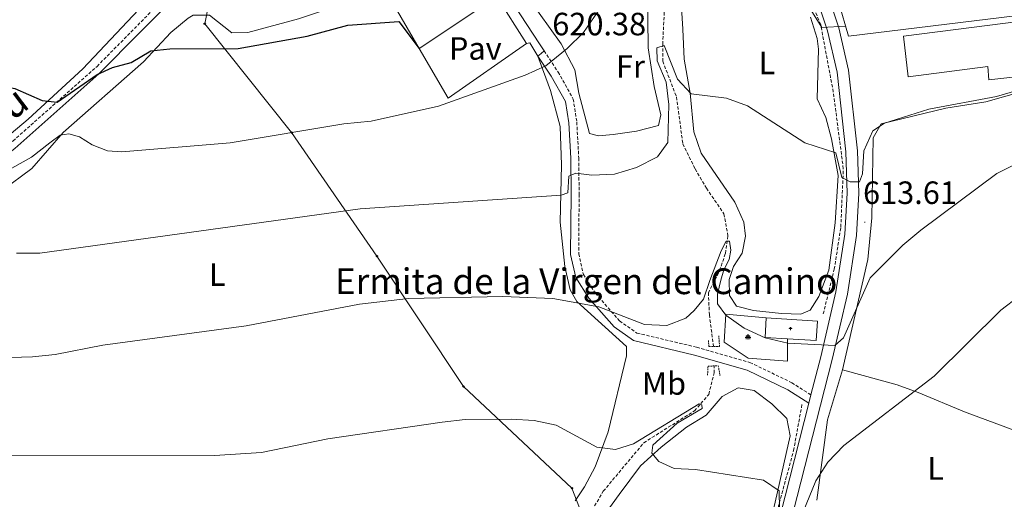
# Model space of a CAD drawing. Units: metres. Extents: x 586010 to 590503, y 4735514 to 4738541.
# Drawn here: x 587818 to 588124, y 4736170 to 4736319 of the extents above; entities that cross this region are included whole.
import ezdxf
from ezdxf.enums import TextEntityAlignment as Align

# ---------------------------------------------------------------- set-up
doc = ezdxf.new("R2010")
doc.units = ezdxf.units.M
doc.header["$MEASUREMENT"] = 0
doc.linetypes.add('TRAZOS', pattern=[0.75, 0.5, -0.25])
doc.linetypes.add('TRAZOSX2', pattern=[1.5, 1, -0.5])
for name, color, linetype, lineweight in [('Carátula', 7, 'Continuous', 5), ('Level 11', 142, 'TRAZOSX2', 13), ('Level 15', 1, 'Continuous', 0), ('Level 16', 1, 'Continuous', 13), ('Level 21', 19, 'Continuous', 0), ('Level 26', 19, 'Continuous', 0), ('Level 29', 7, 'Continuous', 0), ('Level 33', 5, 'Continuous', 0), ('Level 36', 19, 'Continuous', 40), ('Level 37', 92, 'Continuous', 0), ('Level 4', 36, 'Continuous', 30), ('Level 41', 19, 'Continuous', 0), ('Level 44', 19, 'Continuous', 0), ('Level 5', 36, 'Continuous', 0), ('Level 52', 1, 'Continuous', 13), ('Level 54', 13, 'Continuous', 0), ('Level 7', 1, 'Continuous', 0)]:
    doc.layers.add(name, color=color, linetype=linetype, lineweight=lineweight)
doc.styles.add('Arial', font='ARIAL.TTF', dxfattribs={"height": 0.2})

# ---------------------------------------------------------------- blocks, each defined once
blk = doc.blocks.new('5PATER')
at = {"layer": 'Carátula', "linetype": 'Continuous', "lineweight": 5}
h = blk.add_hatch(color=250, dxfattribs=at)
edge = h.paths.add_edge_path()
edge.add_ellipse((0, 0), major_axis=(-1.33, -1.34), ratio=0.999422, start_angle=0, end_angle=360)
blk = doc.blocks.new('5PTT')
at = {"layer": 'Carátula', "color": 250, "linetype": 'Continuous', "lineweight": 25}
blk.add_circle((0, 0, 0), 2, dxfattribs=at)
blk = doc.blocks.new('5ERMIT')
at = {"layer": 'Carátula', "linetype": 'Continuous', "lineweight": 5}
blk.add_hatch(color=250, dxfattribs=at).paths.add_polyline_path([(0.3, -6.5), (-0.3, -6.5), (-0.3, -5.9), (-0.3, -0.3), (-3.8, -0.3), (-3.8, 0.2), (-0.5, 0.2), (-0.3, 0.4), (-0.3, 2.7), (0.3, 2.7), (0.3, 0.4), (0.5, 0.2), (3.8, 0.2), (3.8, -0.3), (0.3, -0.3)])
at = {"layer": 'Carátula', "color": 7, "linetype": 'Continuous', "lineweight": 5, "flags": 128}
blk.add_lwpolyline([(-0.5, -0.5), (-0.5, -6.6), (0.5, -6.6), (0.5, -0.5), (4, -0.5), (4, 0.4), (0.5, 0.4), (0.5, 2.9), (-0.5, 2.9), (-0.5, 0.4), (-4, 0.4), (-4, -0.5), (-0.5, -0.5), (-0.5, -6.6), (0.5, -6.6)], dxfattribs=at)
blk = doc.blocks.new('5CEMEN')
at = {"layer": 'Carátula', "color": 7, "linetype": 'Continuous', "lineweight": 5, "flags": 128}
for points in [[(-5.9, -6.3), (-5.9, -1.6), (-3.3, -1.6), (-3.3, -1), (-5.9, -1), (-5.9, 0.9), (-6.6, 0.9), (-6.6, -1), (-9.3, -1), (-9.3, -1.6), (-6.6, -1.6), (-6.6, -6.3), (-5.9, -6.3)], [(-6.6, -1.1), (-9.1, -1.1), (-9.1, -1.5), (-6.5, -1.5), (-6.5, -6.1), (-6.1, -6.1), (-6, -1.5), (-3.4, -1.5), (-3.4, -1.1), (-5.9, -1.1), (-6.1, -1), (-6, 0.8), (-6.5, 0.8), (-6.5, -1), (-6.6, -1.1)], [(0.4, -6.3), (0.4, 2.9), (5.7, 2.9), (5.7, 4.3), (0.4, 4.3), (0.4, 8), (-1.1, 8), (-1.1, 4.3), (-6.3, 4.3), (-6.3, 2.9), (-1.1, 2.9), (-1.1, -6.3), (0.4, -6.3)], [(-1.1, 4), (-6.1, 4), (-6.1, 3.2), (-0.8, 3.2), (-0.8, -6.1), (0.1, -6.1), (0.1, 3.2), (5.4, 3.2), (5.4, 4), (0.4, 4), (0.1, 4.3), (0.1, 7.7), (-0.8, 7.7), (-0.8, 4.3), (-1.1, 4)], [(5.7, -6.3), (5.7, -1.6), (8.4, -1.6), (8.4, -1), (5.7, -1), (5.7, 0.9), (5, 0.9), (5, -1), (2.4, -1), (2.4, -1.6), (5, -1.6), (5, -6.3), (5.7, -6.3)], [(5, -1.1), (2.5, -1.1), (2.5, -1.5), (5.1, -1.5), (5.1, -6.1), (5.6, -6.1), (5.6, -1.5), (8.2, -1.5), (8.2, -1.1), (5.7, -1.1), (5.6, -1), (5.6, 0.7), (5.1, 0.7), (5.1, -1), (5, -1.1)], [(-6.1, -6.1), (-6.5, -6.1), (-6.5, -5.7)], [(0.1, -6.1), (-0.8, -6.1), (-0.8, -5.2)], [(5.6, -6.1), (5.1, -6.1), (5.1, -5.7)]]:
    blk.add_lwpolyline(points, dxfattribs=at)

msp = doc.modelspace()

# ---------------------------------------------------------------- linework, layer by layer
at = {"layer": 'Level 11', "color": 142, "linetype": 'TRAZOSX2', "lineweight": 13}
for points in [[(588067.66, 4736227.51, 610.01), (588071.1, 4736241.42, 610.08), (588073.12, 4736254.51, 612.37), (588073.9, 4736272.66, 615.01), (588070.78, 4736296.53, 617.05), (588066.87, 4736317.46, 620.01), (588062.2, 4736328.96, 621.16), (588054.71, 4736345.21, 623.56), (588044.56, 4736359.26, 624.91), (588035.84, 4736366.98, 625), (588025.54, 4736376.2, 625.69), (588011.96, 4736387.03, 626.39), (588005.87, 4736395.09, 627.24), (588001.68, 4736405.11, 629.63), (587997.62, 4736425.17, 630.11), (587994.5, 4736441.71, 630.12), (587988.7, 4736451.2, 630.01)], [(588018.49, 4736325.82, 616.17), (588017.79, 4736311.58, 615.36), (588017.79, 4736306.06, 614.28), (588022.06, 4736295, 613.74), (588024.04, 4736280.36, 613.21), (588027.86, 4736272.6, 612.93), (588031.38, 4736266.61, 612.13), (588036.83, 4736258.64, 610.23), (588038.07, 4736251.77, 609.69), (588037.24, 4736246.2, 609.15), (588035.17, 4736240.26, 608.61), (588031.98, 4736234.18, 608.07), (588032.28, 4736227.25, 607.12), (588033.6, 4736217.35, 606.05)], [(587992.83, 4736161.36, 601.32), (587999.33, 4736172.41, 602.67), (588011.92, 4736187.47, 603.48), (588027.68, 4736197.41, 604.56), (588032.11, 4736202.52, 605.37), (588033.77, 4736209.16, 605.64), (588033.77, 4736211.35, 605.71)], [(588041.59, 4736115.33, 600.01), (588045.34, 4736133.78, 601.33), (588052.83, 4736164.38, 604.75), (588058.45, 4736185.06, 605.82), (588061.11, 4736199.7, 607.54)]]:
    msp.add_polyline3d(points, dxfattribs=at)
at = {"layer": 'Level 15', "color": 20, "linetype": 'Continuous', "lineweight": 13}
msp.add_polyline3d([(588092.59, 4736313.84, 622.35), (588129.19, 4736318.58, 623.16), (588135.93, 4736302.21, 622.89), (588119.12, 4736300.34, 623.16), (588118.79, 4736304.43, 623.7), (588094.02, 4736301.24, 622.62), (588092.59, 4736313.84, 622.35)], dxfattribs=at)
at = {"layer": 'Level 15', "color": 1, "linetype": 'Continuous', "lineweight": 13}
for points in [[(588056.61, 4736219.79, 613.32), (588049.59, 4736220.24, 613.44), (588049.97, 4736226.29, 613.71)], [(588049.97, 4736226.29, 613.71), (588065.89, 4736225.29, 613.44), (588065.51, 4736219.23, 613.17), (588056.61, 4736219.79, 613.32)]]:
    msp.add_polyline3d(points, dxfattribs=at)
at = {"layer": 'Level 16', "color": 1, "linetype": 'Continuous', "lineweight": 13, "ltscale": 0.5}
for points in [[(587942.14, 4736310.07, 625.32), (587966.24, 4736326.2, 625.86)], [(587966.24, 4736326.2, 626.25), (587975.49, 4736311.58, 624.12)], [(588072.46, 4736324.21, 621.35), (588075.49, 4736313.84, 621.77), (588127.33, 4736320.17, 621.35), (588133.27, 4736316.85, 618.82)], [(587942.14, 4736310.07, 625.77), (587934.69, 4736322.88, 627.36)], [(587975.49, 4736311.58, 624.12), (587951.15, 4736294.57, 623.85), (587942.14, 4736310.07, 625.77)], [(588056.61, 4736219.79, 613.32), (588056.61, 4736212.83, 612.78), (588044.33, 4736213.72, 611.16), (588036.93, 4736218.7, 611.43), (588037.37, 4736227.43, 611.97), (588049.97, 4736226.29, 612.24)]]:
    msp.add_polyline3d(points, dxfattribs=at)
at = {"layer": 'Level 21', "color": 19, "linetype": 'Continuous', "lineweight": 13}
for points in [[(587996.71, 4736450.36, 633.55), (587998.7, 4736448.5, 633.55), (588000.9, 4736430.47, 632.2), (588002.46, 4736410.62, 630.78), (588003.98, 4736403.82, 630.04), (588006.26, 4736399.05, 629.29), (588009.03, 4736394.55, 628.67), (588014.04, 4736388.41, 628), (588039.01, 4736367.32, 625.72), (588049.4, 4736355.37, 624.64), (588054, 4736348.63, 623.97), (588061.03, 4736336.23, 622.47), (588065.46, 4736326.22, 621.28), (588068.99, 4736315.54, 620.08), (588071.94, 4736302.65, 618.59), (588074.65, 4736277.96, 616.15), (588075.11, 4736265.1, 614.63), (588074.37, 4736252.27, 613.18), (588071.56, 4736234.39, 611.42), (588066.87, 4736214.19, 609.31), (588063.85, 4736202.32, 608.26)], [(587965.77, 4736332.67, 623.85), (587979.48, 4736311.49, 620.89), (587980.95, 4736309.29, 620.42)], [(588070.38, 4736322.97, 620.78), (588072.51, 4736316.52, 620.08), (588075.55, 4736303.26, 618.59), (588078.29, 4736278.22, 616.15), (588078.77, 4736265.06, 614.63), (588078.01, 4736251.88, 613.18), (588075.15, 4736233.69, 611.42), (588070.42, 4736213.33, 609.31), (588053.46, 4736146.78, 603.43)], [(587975.49, 4736311.58, 621.18), (587976.47, 4736311.82, 620.89), (587979.04, 4736307.65, 620.36)], [(587980.95, 4736309.29, 620.42), (587979.98, 4736308.46, 620.38), (587979.04, 4736307.65, 620.36)], [(588063.85, 4736202.32, 608.26), (588063.2, 4736199.77, 608.03)], [(588063.2, 4736199.77, 608.03), (588049.91, 4736147.64, 603.43), (588044.43, 4736123.22, 601.53), (588042.97, 4736115.01, 600.7)]]:
    msp.add_polyline3d(points, dxfattribs=at)
at = {"layer": 'Level 21', "color": 19, "linetype": 'TRAZOSX2', "lineweight": 0}
for points in [[(587417.6, 4735999.81, 582.48), (587426.42, 4736003.63, 583.68), (587453.9, 4736020.17, 585.13), (587467.81, 4736026.84, 586.52), (587494.95, 4736034.16, 586.17), (587517, 4736047.52, 587.22), (587551.26, 4736073.59, 590.59), (587578.4, 4736090.45, 592.59), (587619.68, 4736107.83, 595.37), (587644.45, 4736130.1, 598.86), (587661.41, 4736141.24, 600.15), (587717.29, 4736196.11, 607.6), (587724.75, 4736210.11, 610.07), (587736.62, 4736226.98, 613.79), (587749.51, 4736236.2, 615.01), (587777.67, 4736251.79, 618.77), (587815.92, 4736281.27, 621.71), (587842.04, 4736304.49, 625.47), (587867.82, 4736330.58, 630.49), (587880.74, 4736344.42, 632.71)], [(587980.95, 4736309.29, 620.42), (587985.31, 4736302.74, 619), (587990, 4736294.34, 617.65), (587991.1, 4736287.18, 616.93), (587991.7, 4736276, 615.49), (587991.83, 4736264.77, 613.87), (587991.68, 4736246.24, 612.25), (587993.14, 4736239.79, 611.74), (587996.86, 4736233.96, 610.91), (588004.39, 4736225.34, 609.82), (588009.79, 4736221.56, 609.09), (588028.33, 4736217.17, 608.2), (588044.9, 4736212.42, 608.47), (588057.9, 4736206.15, 608.31), (588063.85, 4736202.32, 608.15)]]:
    msp.add_polyline3d(points, dxfattribs=at)
at = {"layer": 'Level 21', "color": 19, "linetype": 'Continuous', "lineweight": 0}
for points in [[(587438.26, 4735925.79, 576.08), (587466.34, 4735959.69, 579.62), (587491.55, 4736004.75, 582.64), (587511.75, 4736041.7, 586.19), (587517.55, 4736045.22, 586.67), (587551.82, 4736071.3, 590.25), (587578.95, 4736088.15, 592.05), (587620.24, 4736105.54, 595.03), (587645, 4736127.81, 598.33), (587661.97, 4736138.94, 599.73), (587717.84, 4736193.82, 606.95), (587725.31, 4736207.82, 609.63), (587737.18, 4736224.68, 613.23), (587750.07, 4736233.91, 615.01), (587778.23, 4736249.5, 618.25), (587816.48, 4736278.97, 621.17), (587842.6, 4736302.2, 625), (587868.38, 4736328.28, 630.09), (587879.29, 4736339.98, 632)], [(587979.04, 4736307.65, 620.36), (587983.17, 4736301.44, 619), (587987.6, 4736293.52, 617.65), (587988.61, 4736286.92, 616.93), (587989.2, 4736275.92, 615.49), (587989.33, 4736264.77, 613.87), (587989.18, 4736245.98, 612.25), (587990.8, 4736238.82, 611.74), (587994.86, 4736232.46, 610.91), (588002.71, 4736223.46, 609.82), (588008.75, 4736219.24, 609.09), (588027.69, 4736214.75, 608.2), (588044.01, 4736210.08, 608.47), (588056.68, 4736203.97, 608.31), (588063.2, 4736199.77, 608.15)]]:
    msp.add_polyline3d(points, dxfattribs=at)
at = {"layer": 'Level 21', "color": 1, "linetype": 'TRAZOS', "lineweight": 0}
for points in [[(588032.01, 4736219.29, 608.15), (588032.15, 4736217.35, 608.57), (588035.46, 4736217.35, 608.57), (588035.19, 4736220.67, 608.57)], [(588031.73, 4736208.51, 608.15), (588031.87, 4736211.27, 608.57), (588035.05, 4736211.41, 608.57), (588035.6, 4736208.37, 608.15)]]:
    msp.add_polyline3d(points, dxfattribs=at)
at = {"layer": 'Level 33', "color": 19, "linetype": 'Continuous', "lineweight": 0, "ltscale": 0.5}
msp.add_polyline3d([(588087.96, 4736046.66, 593.58), (588026.9, 4736099.97, 598.72), (588005.32, 4736132.95, 600.76), (587989.58, 4736173.36, 603.74), (587955.9, 4736204.94, 606.36), (587929.02, 4736245.49, 612.43), (587902.5, 4736283.91, 620.01), (587875.5, 4736317.75, 626.49), (587885.9, 4736370.44, 636.11)], dxfattribs=at)
at = {"layer": 'Level 36', "color": 92, "linetype": 'Continuous', "lineweight": 0}
for points in [[(587972.26, 4736331.72, 623.88), (587978.48, 4736336.14, 622.62), (587986.78, 4736343.05, 622.2), (587991.89, 4736349.96, 621.77), (587997.98, 4736351.48, 621.35), (588004.47, 4736349.68, 620.93), (588009.57, 4736345.05, 619.49), (588012.48, 4736337.23, 618.82), (588013.28, 4736330.31, 618.09), (588013.16, 4736319.26, 617.98), (588013.3, 4736310.28, 617.13), (588015.09, 4736298.25, 616.29), (588017.16, 4736289.41, 616.29), (588016.46, 4736286.09, 615.87), (588009.69, 4736284.35, 616.27), (588002.36, 4736283.33, 616.71), (587997.8, 4736282.92, 616.29), (587995.04, 4736283.62, 616.29), (587991.73, 4736296.19, 618.4), (587990.49, 4736303.38, 619.24), (587986.21, 4736311.54, 620.09), (587976.01, 4736325.88, 623.32), (587972.26, 4736331.72, 623.88)], [(587803.46, 4736273.62, 622.35), (587820.69, 4736288.07, 624.47), (587837.68, 4736303.68, 626.76), (587854.96, 4736322.05, 630.14), (587870.31, 4736336.7, 632.25), (587870.31, 4736339.46, 632.67), (587867.69, 4736340.98, 632.67), (587856, 4736341.6, 632.17), (587832.58, 4736342.52, 632.67), (587824.43, 4736343.77, 632.67), (587818.49, 4736345.16, 633.51), (587816.28, 4736347.92, 634.36)], [(587750.19, 4736223.45, 611.32), (587763.47, 4736231.04, 611.32), (587781.58, 4736240.43, 612.59), (587792.78, 4736247.89, 613.85), (587803.01, 4736257.29, 615.96), (587812.55, 4736265.85, 616.81), (587821.82, 4736272.76, 618.49), (587831.5, 4736283.95, 619.76), (587856.53, 4736305.91, 624.4), (587864.96, 4736315.03, 625.66), (587870.31, 4736319.44, 626.74), (587871.87, 4736320.42, 626.93), (587876.99, 4736320.41, 626.51), (587883.9, 4736314.88, 626.08), (587888.87, 4736315.02, 625.66), (587904.68, 4736319.27, 626.03), (587923.85, 4736325.78, 626.08), (587927.72, 4736325.22, 625.66), (587930.71, 4736323.7, 625.66)], [(588072.29, 4736270.58, 614.18), (588071.36, 4736255.88, 613.46), (588069.38, 4736241.14, 612.49), (588066.33, 4736232.99, 612.07), (588063.56, 4736228.71, 611.65), (588060.66, 4736227.46, 611.65), (588054.72, 4736227.61, 611.23), (588046.01, 4736228.58, 610.38), (588040.76, 4736229.96, 609.96), (588038.55, 4736233.28, 609.96), (588038.41, 4736238.26, 610.38), (588039.8, 4736242.26, 610.81), (588042.43, 4736246.41, 610.81), (588043.53, 4736251.66, 611.23), (588042.98, 4736256.08, 611.65), (588040.22, 4736262.31, 612.49), (588029.73, 4736277.51, 614.18), (588027.44, 4736284.14, 614.11), (588026.28, 4736296.18, 615.45), (588024.49, 4736306.68, 616.29), (588024.08, 4736316.08, 617.56), (588023.39, 4736326.31, 617.98)], [(588063.75, 4736319.79, 619.67), (588065.76, 4736313.14, 618.48), (588066.23, 4736309.84, 617.98), (588065.81, 4736294.36, 616.71), (588068.43, 4736288.55, 616.29), (588070.27, 4736281.97, 614.72), (588072.29, 4736270.58, 614.18)], [(588073.64, 4736210.18, 607.43), (588081.54, 4736244.45, 610.38), (588082.79, 4736257.44, 611.65), (588083.22, 4736282.32, 615.45), (588085.71, 4736286.61, 615.02), (588105.73, 4736291.48, 614.6), (588118.19, 4736293.5, 614.6), (588133.95, 4736297.92, 614.6), (588137.27, 4736299.85, 614.6), (588136.86, 4736303.44, 615.45), (588134.1, 4736312.57, 618.4), (588133.27, 4736316.85, 618.82)], [(587990.57, 4736169.43, 603.48), (587993.49, 4736173.8, 604.02), (587996.8, 4736179.93, 604.75), (588000.81, 4736190.85, 605.59), (588006.49, 4736214.48, 608.54), (588006.49, 4736217.38, 608.54), (587991.16, 4736231.35, 610.23), (587989.01, 4736235.04, 610.82), (587987.37, 4736242.26, 611.97), (587985.92, 4736256.09, 613.61), (587986.34, 4736273.92, 616.56), (587985.93, 4736285.81, 618.67), (587982.9, 4736297, 619.93), (587979.04, 4736307.65, 620.36)], [(588065.71, 4736169.66, 603.84), (588068.94, 4736194.56, 606.59), (588073.64, 4736210.18, 607.43)], [(588073.64, 4736210.18, 607.42), (588090.64, 4736205.47, 605.73), (588097.14, 4736203.07, 604.83), (588111.51, 4736197.13, 602.9), (588135.24, 4736188.32, 601.93)], [(587961.69, 4736124.04, 598.92), (587965.15, 4736127.08, 598.92), (587969.04, 4736132.88, 599.27), (587972.48, 4736140.07, 600.19), (587976.76, 4736144.21, 600.61), (587982.72, 4736147.9, 600.53), (587989.21, 4736151.95, 601.45), (587993.9, 4736157.08, 602.24), (588004.28, 4736171.43, 603.98), (588010.92, 4736180.27, 604.4), (588017.28, 4736186.07, 605.25), (588025.17, 4736192.29, 605.67), (588031.25, 4736196.02, 606.51), (588036.23, 4736201.82, 606.93), (588041.2, 4736204.58, 607.36), (588046.18, 4736203.75, 607.36), (588051.71, 4736199.6, 607.36), (588056.4, 4736195.04, 607.36), (588057.37, 4736189.64, 606.51), (588052.24, 4736166.7, 605.67), (588045.76, 4736141.24, 602.73), (588042.55, 4736130.22, 601.87), (588040.15, 4736115.38, 600.68)]]:
    msp.add_polyline3d(points, dxfattribs=at)
at = {"layer": 'Level 4', "color": 36, "linetype": 'Continuous', "lineweight": 30}
for points in [[(587852.68, 4736305.73, 625.01), (587858.77, 4736309.28, 625.01), (587864.67, 4736309.96, 625.01), (587885.87, 4736310.01, 625.01), (587907.28, 4736313.85, 625.01), (587920.01, 4736317.28, 625.01), (587935.8, 4736318.46, 625.01), (587942.14, 4736310.07, 625.01)], [(587579.51, 4736260.72, 625.01), (587625.67, 4736280.3, 625.01), (587631.92, 4736283.45, 625.01), (587646.03, 4736287.54, 625.01), (587653.02, 4736287.94, 625.01), (587696.58, 4736286.75, 625.01), (587703.54, 4736287.52, 625.01), (587724.77, 4736291.52, 625.01), (587746.4, 4736292.49, 625.01), (587766.78, 4736297.9, 625.01), (587774.05, 4736299.07, 625.01), (587795.17, 4736300.46, 625.01), (587809.59, 4736299.09, 625.01), (587816.51, 4736297.63, 625.01), (587824.99, 4736293.9, 625.01), (587829.7, 4736293.39, 625.01), (587842.13, 4736302, 625.01), (587846.84, 4736304.18, 625.01), (587852.68, 4736305.73, 625.01)]]:
    msp.add_polyline3d(points, dxfattribs=at)
at = {"layer": 'Level 5', "color": 36, "linetype": 'Continuous', "lineweight": 0}
for points in [[(587815.58, 4736272.82, 620.01), (587821.64, 4736276.31, 620.01), (587827.37, 4736280.72, 620.01), (587830.56, 4736283.08, 620.01), (587833.28, 4736283.55, 620.01), (587836.59, 4736282.6, 620.01), (587840.49, 4736280.12, 620.01), (587845.34, 4736278.22, 620.01), (587849.72, 4736277.87, 620.01), (587883.43, 4736280.75, 620.01), (587918.76, 4736286.58, 620.01), (587927.23, 4736287.48, 620.01), (587948.11, 4736292.13, 620.01), (587975.06, 4736301.76, 620.01), (587981.45, 4736304.63, 620.01), (587988.11, 4736310, 620.01), (587993.18, 4736315.02, 620.01), (588001.12, 4736326.77, 620.01)], [(588063.84, 4736322.1, 620.01), (588067.23, 4736316.57, 620.01), (588074.58, 4736316.95, 620.01)], [(588128.2, 4736297.11, 615.01), (588121.47, 4736295.15, 615.01), (588100.46, 4736291.18, 615.01), (588086.69, 4736286.79, 615.01), (588083.02, 4736284.44, 615.01), (588080.26, 4736278.28, 615.01), (588079.89, 4736271.08, 615.01), (588078.94, 4736268.59, 615.01), (588075.99, 4736268.64, 615.01), (588073.46, 4736269.95, 615.01), (588071.56, 4736277.65, 615.01), (588061.99, 4736280.74, 615.01), (588044.12, 4736292.21, 615.01), (588037.56, 4736294.65, 615.01), (588026.6, 4736295.97, 615.01), (588022.39, 4736300.5, 615.01), (588018.27, 4736311.01, 615.01), (588015.92, 4736310.24, 615.01), (588016.1, 4736306.21, 615.01), (588018.91, 4736299.58, 615.01), (588019.67, 4736292.62, 615.01), (588019.43, 4736280.85, 615.01), (588016.22, 4736276.41, 615.01), (588009.62, 4736273.08, 615.01), (588002.78, 4736270.95, 615.01), (587995.79, 4736270.63, 615.01), (587990.76, 4736271.26, 615.01), (587988.63, 4736270.31, 615.01), (587988.36, 4736265.15, 615.01), (587986.27, 4736264.43, 615.01), (587923.83, 4736260.16, 615.01), (587824.26, 4736246.44, 615.01), (587817.04, 4736246.4, 615.01)], [(587777.13, 4736212.85, 610.01), (587822.04, 4736214.19, 610.01), (587829.02, 4736214.92, 610.01), (587843.87, 4736217.81, 610.01), (587888.35, 4736223.85, 610.01), (587923.59, 4736230.54, 610.01), (587938.81, 4736232.34, 610.01), (587968.09, 4736232.96, 610.01), (587983.65, 4736232.32, 610.01), (587997.92, 4736229.75, 610.01), (588012.09, 4736224.24, 610.01), (588019.06, 4736223.96, 610.01), (588024.95, 4736226.23, 610.01), (588027.58, 4736228.55, 610.01), (588030.42, 4736232.16, 610.01), (588032.43, 4736237.89, 610.01), (588035.93, 4736247.18, 610.01), (588037.53, 4736250.13, 610.01), (588038.59, 4736250.19, 610.01), (588039, 4736247.35, 610.01), (588038.41, 4736244.46, 610.01), (588036.81, 4736241.26, 610.01), (588035.86, 4736238.01, 610.01), (588034.86, 4736233.69, 610.01), (588034.83, 4736230.66, 610.01), (588037.36, 4736227.13, 610.01), (588043.1, 4736223.12, 610.01), (588049.67, 4736220.14, 610.01), (588056.65, 4736218.42, 610.01), (588071.23, 4736217.69, 610.01), (588073.95, 4736220.04, 610.01), (588082.2, 4736238.79, 610.01), (588092.35, 4736248.86, 610.01), (588098.02, 4736253.57, 610.01), (588121.62, 4736271.2, 610.01), (588127.97, 4736274.36, 610.01)], [(588061.45, 4736165.95, 605.01), (588065.31, 4736175.6, 605.01), (588069.09, 4736181.48, 605.01), (588074.02, 4736186.61, 605.01), (588102.11, 4736208.15, 605.01), (588122.81, 4736228.74, 605.01), (588134.25, 4736237.44, 605.01)], [(587792.46, 4736183.39, 605.01), (587878.56, 4736183.47, 605.01), (587893.12, 4736184.47, 605.01), (587913.77, 4736188.66, 605.01), (587949.24, 4736193.86, 605.01), (587956.44, 4736194.72, 605.01), (587970.66, 4736194.76, 605.01), (587977.86, 4736194.35, 605.01), (587984.73, 4736192.97, 605.01), (587997.29, 4736186.05, 605.01), (588003.13, 4736185.41, 605.01), (588008.75, 4736187.17, 605.01), (588029.09, 4736199.57, 605.01), (588029.99, 4736199.3, 605.01), (588030.09, 4736198.08, 605.01), (588022.25, 4736193.51, 605.01), (588014.73, 4736186.72, 605.01), (588014.45, 4736184.27, 605.01), (588016.58, 4736181.6, 605.01), (588021.38, 4736179.51, 605.01), (588027.99, 4736179.19, 605.01), (588049.09, 4736175.88, 605.01), (588053.94, 4736172.57, 605.01), (588054.03, 4736166.82, 605.01)]]:
    msp.add_polyline3d(points, dxfattribs=at)
at = {"layer": 'Level 52', "color": 1, "linetype": 'Continuous', "lineweight": 13}
for points in [[(588092.59, 4736313.84, 622.35), (588129.19, 4736318.58, 623.16), (588135.93, 4736302.21, 622.89), (588119.12, 4736300.34, 623.16), (588118.79, 4736304.43, 623.7), (588094.02, 4736301.24, 622.62), (588092.59, 4736313.84, 622.35)], [(588056.61, 4736219.79, 613.32), (588049.59, 4736220.24, 613.44), (588049.97, 4736226.29, 613.71), (588065.89, 4736225.29, 613.44), (588065.51, 4736219.23, 613.17), (588056.61, 4736219.79, 613.32)]]:
    msp.add_polyline3d(points, close=True, dxfattribs=at)
at = {"layer": 'Level 54', "color": 13, "linetype": 'Continuous', "lineweight": 0}
for points in [[(588049.91, 4736147.64, 603.43), (588063.2, 4736199.77, 608.15), (588063.85, 4736202.32, 608.15), (588066.87, 4736214.19, 609.31), (588071.56, 4736234.39, 611.42), (588074.37, 4736252.27, 613.18), (588075.11, 4736265.1, 614.63), (588074.65, 4736277.96, 616.15), (588071.94, 4736302.65, 618.59), (588068.99, 4736315.54, 620.08), (588065.46, 4736326.22, 621.28)], [(588070.38, 4736322.97, 621.36), (588072.51, 4736316.52, 620.08), (588075.55, 4736303.26, 618.59), (588078.29, 4736278.22, 616.15), (588078.77, 4736265.06, 614.63), (588078.01, 4736251.88, 613.18), (588075.15, 4736233.69, 611.42), (588070.42, 4736213.33, 609.31), (588053.46, 4736146.78, 603.43)]]:
    msp.add_polyline3d(points, dxfattribs=at)

# ---------------------------------------------------------------- block references
at = {"layer": 'Level 15', "linetype": 'Continuous', "lineweight": 0, "xscale": 0.09999983015004542, "yscale": 0.09999983015004542}
msp.add_blockref('5ERMIT', (588057.49, 4736223.09, 610.01), dxfattribs=at)
at = {"layer": 'Level 29', "linetype": 'Continuous', "lineweight": 0, "xscale": 0.09999983015004542, "yscale": 0.09999983015004542}
msp.add_blockref('5CEMEN', (588044.33, 4736220.32, 609.81), dxfattribs=at)
at = {"layer": 'Level 33', "color": 19, "linetype": 'Continuous', "lineweight": 30, "xscale": 0.09999983015004542, "yscale": 0.09999983015004542}
for p in [(587875.5, 4736317.75, 626.49), (587902.5, 4736283.91, 620.01), (587929.02, 4736245.49, 612.43), (587955.9, 4736204.94, 606.36), (587989.58, 4736173.36, 603.74)]:
    msp.add_blockref('5PTT', p, dxfattribs=at)
at = {"layer": 'Level 7', "color": 19, "linetype": 'Continuous', "lineweight": 0, "xscale": 0.09999983015004542, "yscale": 0.09999983015004542}
for p in [(587979.98, 4736308.46, 620.38), (588080.58, 4736256.02, 613.62)]:
    msp.add_blockref('5PATER', p, dxfattribs=at)

# ---------------------------------------------------------------- texts
at = {"layer": 'Level 26', "color": 19, "linetype": 'Continuous', "lineweight": 0, "style": 'Arial'}
msp.add_text('Pav', height=7, dxfattribs=at).set_placement((587959.57, 4736310.06, 623.34), align=Align.MIDDLE_CENTER)
at = {"layer": 'Level 37', "color": 92, "linetype": 'Continuous', "lineweight": 0, "style": 'Arial'}
for s, p in [('L', (588050.18, 4736305.54, 617.07)), ('Fr', (588007.78, 4736304.47, 617.77)), ('L', (587879.43, 4736239.73, 612.62)), ('Mb', (588018.2, 4736205.9, 606.73)), ('L', (588102.59, 4736179.49, 602.24))]:
    msp.add_text(s, height=7, dxfattribs=at).set_placement(p, align=Align.MIDDLE_CENTER)
at = {"layer": 'Level 41', "color": 19, "linetype": 'Continuous', "lineweight": 0, "style": 'Arial'}
for s, p in [('620.38', (587983.48, 4736311.96, 620.38)), ('613.61', (588080.03, 4736259.52, 613.62))]:
    msp.add_text(s, height=7, dxfattribs=at).set_placement(p, align=Align.BOTTOM_LEFT)
at = {"layer": 'Level 44', "color": 19, "linetype": 'Continuous', "lineweight": 0, "style": 'Arial'}
msp.add_text('Riezu', height=9, rotation=37.19, dxfattribs=at).set_placement((587810.89, 4736280.24, 799.32), align=Align.BOTTOM_CENTER)
at = {"layer": 'Level 44', "linetype": 'Continuous', "lineweight": 0, "style": 'Arial'}
msp.add_text('Ermita de la Virgen del Camino', height=8, dxfattribs=at).set_placement((587915.98, 4736231.18, 611.65), align=Align.BOTTOM_LEFT)

doc.saveas('drawing.dxf')
